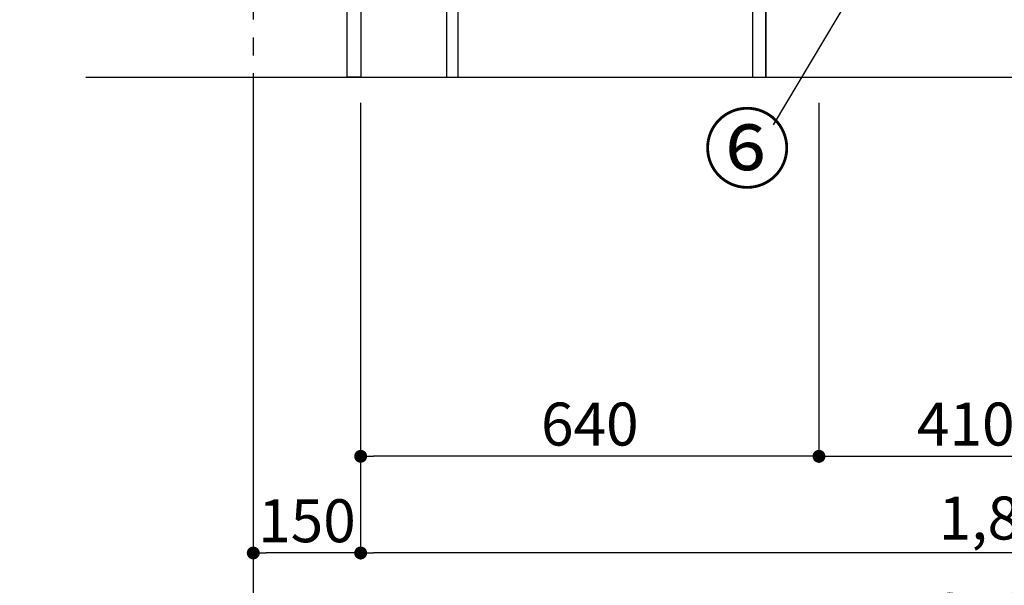
# Model space of a CAD drawing. Extents: x 28111 to 54233, y -21830 to -13430.
# Drawn here: x 31764 to 33139, y -20715 to -19925 of the extents above; entities that cross this region are included whole.
import ezdxf

# ---------------------------------------------------------------- set-up
doc = ezdxf.new("R2010")
doc.units = 0
doc.header["$LTSCALE"] = 50
doc.header["$MEASUREMENT"] = 0
doc.linetypes.add('CENTER', pattern=[2, 1.25, -0.25, 0.25, -0.25])
doc.layers.get('0').update_dxf_attribs({"linetype": 'CONTINUOUS'})
for name, color, linetype in [('111-壁仕上', 3, 'CONTINUOUS'), ('120-キャビネット（外）', 7, 'CONTINUOUS'), ('122-扉', 6, 'CONTINUOUS'), ('161-番号', 110, 'CONTINUOUS'), ('166-寸法B', 11, 'CONTINUOUS')]:
    doc.layers.add(name, color=color, linetype=linetype)
doc.styles.add('KH001', font='txt')
doc.dimstyles.new('KH1xx030', dxfattribs={"dimscale": 30, "dimtxt": 2, "dimasz": 0.6, "dimexe": 0.3, "dimexo": 1.2, "dimgap": 0.5, "dimtad": 3, "dimdec": 1, "dimdsep": 46, "dimlunit": 6, "dimtxsty": 'KH001', "dimblk": 'DOT', "dimcen": 1, "dimdle": 1, "dimclrd": 256, "dimclre": 256, "dimclrt": 256, "dimadec": 0, "dimazin": 0, "dimtfac": 1, "dimtdec": 1, "dimtix": 1, "dimtmove": 2, "dimatfit": 3, "dimldrblk": 'CLOSEDBLANK', "dimfxl": 1, "dimtolj": 1, "dimtzin": 0, "dimlwd": -1, "dimlwe": -1, "dimarcsym": 0})

# ---------------------------------------------------------------- blocks, each defined once
blk = doc.blocks.new('_Dot')
at = {"color": 0, "linetype": 'ByBlock', "lineweight": -2}
blk.add_line((-0.5, 0), (-1, 0), dxfattribs=at)
at = {"color": 0, "linetype": 'ByBlock', "const_width": 0.5}
blk.add_lwpolyline([(-0.25, 0, 1), (0.25, 0, 1)], format="xyb", close=True, dxfattribs=at)
blk = doc.blocks.new('*D170')
at = {"layer": '166-寸法B', "transparency": 16777216}
for p, q in [((32089.7, -20040.9), (32089.7, -20813.5)), ((34061.7, -20040.9), (34061.7, -20813.5)), ((32107.7, -20804.5), (34043.7, -20804.5))]:
    blk.add_line(p, q, dxfattribs=at)
at = {"layer": '166-寸法B', "transparency": 16777216, "xscale": 18, "yscale": 18, "zscale": 18, "rotation": 180}
blk.add_blockref('_Dot', (32089.7, -20804.5), dxfattribs=at)
at = {"layer": '166-寸法B', "transparency": 16777216, "xscale": 18, "yscale": 18, "zscale": 18}
blk.add_blockref('_Dot', (34061.7, -20804.5), dxfattribs=at)
at = {"layer": '166-寸法B', "transparency": 16777216, "insert": (33075.7, -20755.7), "char_height": 60, "attachment_point": 5, "style": 'KH001'}
blk.add_mtext('\\A1;1,972', dxfattribs=at)
blk = doc.blocks.new('_ClosedBlank')
at = {"color": 0, "linetype": 'ByBlock', "lineweight": -2}
for p, q in [((-1, 0.167), (0, 0)), ((-1, 0.167), (-1, -0.167)), ((0, 0), (-1, -0.167))]:
    blk.add_line(p, q, dxfattribs=at)
blk = doc.blocks.new('*D171')
at = {"layer": '166-寸法B', "transparency": 16777216}
for p, q in [((32879.7, -20040.9), (32879.7, -20543.5)), ((33289.7, -20040.9), (33289.7, -20543.5)), ((32897.7, -20534.5), (33271.7, -20534.5))]:
    blk.add_line(p, q, dxfattribs=at)
at = {"layer": '166-寸法B', "transparency": 16777216, "xscale": 18, "yscale": 18, "zscale": 18, "rotation": 180}
blk.add_blockref('_Dot', (32879.7, -20534.5), dxfattribs=at)
at = {"layer": '166-寸法B', "transparency": 16777216, "xscale": 18, "yscale": 18, "zscale": 18}
blk.add_blockref('_Dot', (33289.7, -20534.5), dxfattribs=at)
at = {"layer": '166-寸法B', "transparency": 16777216, "insert": (33084.7, -20489.5), "char_height": 60, "attachment_point": 5, "style": 'KH001'}
blk.add_mtext('\\A1;410', dxfattribs=at)
blk = doc.blocks.new('*D172')
at = {"layer": '166-寸法B', "transparency": 16777216}
for p, q in [((32239.7, -20040.9), (32239.7, -20543.5)), ((32879.7, -20040.9), (32879.7, -20543.5)), ((32861.7, -20534.5), (32257.7, -20534.5))]:
    blk.add_line(p, q, dxfattribs=at)
at = {"layer": '166-寸法B', "transparency": 16777216, "xscale": 18, "yscale": 18, "zscale": 18, "rotation": 180}
blk.add_blockref('_Dot', (32239.7, -20534.5), dxfattribs=at)
at = {"layer": '166-寸法B', "transparency": 16777216, "xscale": 18, "yscale": 18, "zscale": 18}
blk.add_blockref('_Dot', (32879.7, -20534.5), dxfattribs=at)
at = {"layer": '166-寸法B', "transparency": 16777216, "insert": (32559.7, -20489.5), "char_height": 60, "attachment_point": 5, "style": 'KH001'}
blk.add_mtext('\\A1;640', dxfattribs=at)
blk = doc.blocks.new('*D150')
at = {"layer": '166-寸法B', "transparency": 16777216}
for p, q in [((32089.7, -20040.9), (32089.7, -20678.5)), ((32239.7, -20040.9), (32239.7, -20678.5)), ((32221.7, -20669.5), (32107.7, -20669.5))]:
    blk.add_line(p, q, dxfattribs=at)
at = {"layer": '166-寸法B', "transparency": 16777216, "xscale": 18, "yscale": 18, "zscale": 18, "rotation": 180}
blk.add_blockref('_Dot', (32089.7, -20669.5), dxfattribs=at)
at = {"layer": '166-寸法B', "transparency": 16777216, "xscale": 18, "yscale": 18, "zscale": 18}
blk.add_blockref('_Dot', (32239.7, -20669.5), dxfattribs=at)
at = {"layer": '166-寸法B', "transparency": 16777216, "insert": (32164.7, -20624.5), "char_height": 60, "attachment_point": 5, "style": 'KH001'}
blk.add_mtext('\\A1;150', dxfattribs=at)
blk = doc.blocks.new('*D151')
at = {"layer": '166-寸法B', "transparency": 16777216}
for p, q in [((32089.7, -20840.5), (32089.7, -20871.3)), ((31984.7, -20868.3), (31407.4, -20868.3))]:
    blk.add_line(p, q, dxfattribs=at)
blk.add_solid([(31984.7, -20850.8), (31984.7, -20885.8), (32089.7, -20868.3)], dxfattribs=at)
at = {"layer": '166-寸法B', "transparency": 16777216, "insert": (31700.6, -20805.8), "char_height": 81, "attachment_point": 5, "style": 'KH001'}
blk.add_mtext('\\A1;基準位置 Ａ', dxfattribs=at)
blk = doc.blocks.new('_None')
blk = doc.blocks.new('*D154')
at = {"layer": '166-寸法B', "transparency": 16777216}
for p, q in [((32239.7, -20040.9), (32239.7, -20678.5)), ((34058.7, -20040.9), (34058.7, -20678.5)), ((34040.7, -20669.5), (32257.7, -20669.5))]:
    blk.add_line(p, q, dxfattribs=at)
at = {"layer": '166-寸法B', "transparency": 16777216, "xscale": 18, "yscale": 18, "zscale": 18, "rotation": 180}
blk.add_blockref('_Dot', (32239.7, -20669.5), dxfattribs=at)
at = {"layer": '166-寸法B', "transparency": 16777216, "xscale": 18, "yscale": 18, "zscale": 18}
blk.add_blockref('_Dot', (34058.7, -20669.5), dxfattribs=at)
at = {"layer": '166-寸法B', "transparency": 16777216, "insert": (33149.2, -20620.7), "char_height": 60, "attachment_point": 5, "style": 'KH001'}
blk.add_mtext('\\A1;1,819', dxfattribs=at)

msp = doc.modelspace()

# ---------------------------------------------------------------- linework, layer by layer
at = {"layer": '111-壁仕上', "color": 253, "linetype": 'CENTER', "ltscale": 2}
msp.add_line((32089.72, -16999.58), (32089.72, -20915.78), dxfattribs=at)
at = {"layer": '111-壁仕上', "ltscale": 2}
msp.add_line((31855.96, -20004.89), (34287.14, -20004.89), dxfattribs=at)
at = {"layer": '120-キャビネット（外）', "color": 6}
msp.add_lwpolyline([(34039.72, -19904.89), (32805.72, -19904.89), (32805.72, -20004.89), (34039.72, -20004.89)], close=True, dxfattribs=at)
at = {"layer": '122-扉', "color": 253}
for points in [[(32239.72, -20004.89), (32220.72, -20004.89), (32220.72, -19184.89), (32239.72, -19184.89)], [(32375.72, -19824.89), (32359.72, -19824.89), (32359.72, -20004.89), (32375.72, -20004.89)], [(32805.72, -19904.89), (32786.72, -19904.89), (32786.72, -20004.89), (32805.72, -20004.89)]]:
    msp.add_lwpolyline(points, close=True, dxfattribs=at)

# ---------------------------------------------------------------- texts
at = {"layer": '161-番号', "insert": (32840.88, -20060.37), "char_height": 90, "attachment_point": 3, "style": 'KH001'}
msp.add_mtext('⑥', dxfattribs=at)

# ---------------------------------------------------------------- dimensions: what is measured, and where the dimension line sits
at = {"layer": '166-寸法B'}
for base, p1, p2, picture, middle in [((34061.72, -20804.54), (32089.72, -20004.89), (34061.72, -20004.89), '*D170', (33075.72, -20755.73)), ((33289.72, -20534.54), (32879.72, -20004.89), (33289.72, -20004.89), '*D171', (33084.72, -20489.54))]:
    dim = msp.add_linear_dim(base=base, p1=p1, p2=p2, dimstyle='KH1xx030', dxfattribs=at)
    dim.commit()
    dim.dimension.update_dxf_attribs({"geometry": picture, "text_midpoint": middle})
for base, p1, p2, picture, middle in [((32089.72, -20669.54), (32239.72, -20004.89), (32089.72, -20004.89), '*D150', (32164.72, -20624.54)), ((32239.72, -20534.54), (32879.72, -20004.89), (32239.72, -20004.89), '*D172', (32559.72, -20489.54)), ((32239.72, -20669.54), (34058.72, -20004.89), (32239.72, -20004.89), '*D154', (33149.22, -20620.73))]:
    dim = msp.add_linear_dim(base=base, p1=p1, p2=p2, angle=180, dimstyle='KH1xx030', dxfattribs=at)
    dim.commit()
    dim.dimension.update_dxf_attribs({"geometry": picture, "text_midpoint": middle})
dim = msp.add_linear_dim(base=(31416.45, -20868.31), p1=(32089.72, -20810.51), p2=(31416.45, -20645.57), text='基準位置 Ａ', dimstyle='KH1xx030', override={"dimtxt": 2.7, "dimasz": 3.5, "dimexe": 0.1, "dimexo": 1, "dimblk2": 'None', "dimsah": 1, "dimdle": 0.3, "dimse2": 1}, dxfattribs=at)
dim.commit()
dim.dimension.update_dxf_attribs({"geometry": '*D151', "text_midpoint": (31700.58, -20805.82)})

# ---------------------------------------------------------------- leaders
at = {"layer": '161-番号'}
msp.add_leader([(33018.48, -19731.77), (32815.69, -20071.44)], dimstyle='KH1xx030', override={"dimasz": 2, "dimgap": 0.5, "dimtad": 1}, dxfattribs=at)

doc.saveas('drawing.dxf')
